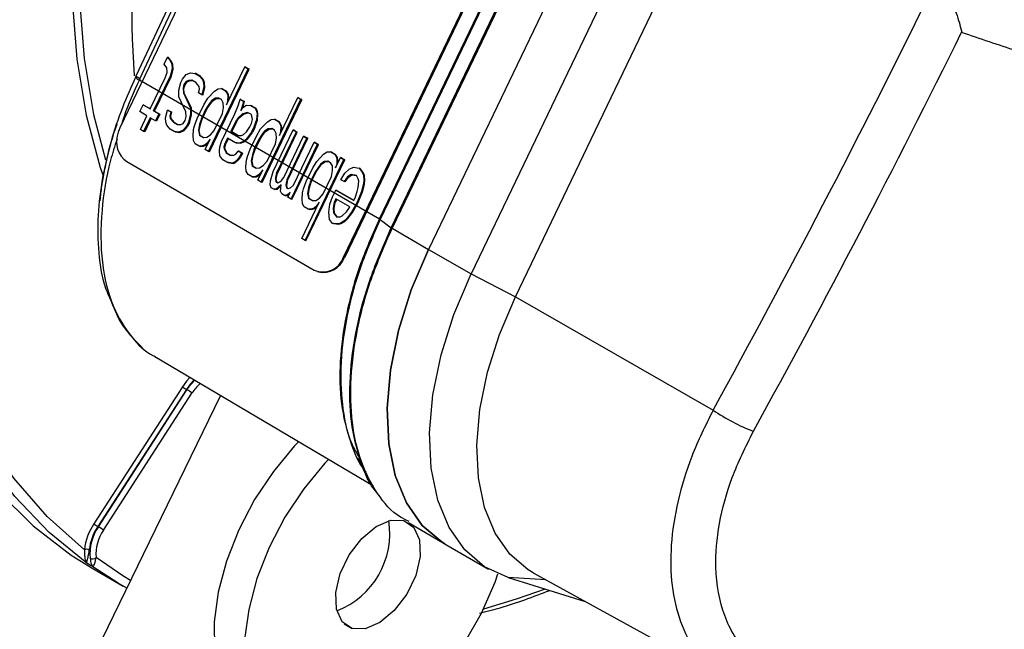
# Model space of a CAD drawing. Units: millimetres. Extents: x 5 to 414, y 3 to 291.
# Drawn here: x 284 to 286, y 73 to 74 of the extents above; entities that cross this region are included whole.
import ezdxf

# ---------------------------------------------------------------- set-up
doc = ezdxf.new("R2010")
doc.units = ezdxf.units.MM

msp = doc.modelspace()

# ---------------------------------------------------------------- linework, layer by layer
at = {"color": 7, "linetype": 'Continuous', "lineweight": 25}
for p, q in [((285.1065, 75.1773), (284.4866, 73.8866)), ((285.3663, 75.0268), (284.7464, 73.7362)), ((285.3674, 75.0265), (284.7476, 73.7358)), ((285.3575, 74.9635), (284.7893, 73.7803)), ((284.8021, 73.7706), (285.3704, 74.9538)), ((285.3714, 74.9531), (284.8031, 73.77)), ((285.4136, 74.9287), (284.8454, 73.7455)), ((285.4631, 74.9001), (284.8949, 73.717)), ((284.9466, 73.6905), (285.5148, 74.8736)), ((284.51, 73.9438), (284.7741, 74.5105)), ((284.7883, 73.781), (285.0724, 74.3725)), ((284.5797, 74.1051), (284.5054, 73.9469)), ((284.5382, 73.9608), (284.542, 73.9688)), ((284.5411, 73.9566), (284.5382, 73.9608)), ((284.542, 73.9688), (284.5457, 73.9641)), ((284.5432, 73.9684), (284.542, 73.9688)), ((284.5468, 73.9638), (284.5432, 73.9684)), ((284.5457, 73.9641), (284.547, 73.9608)), ((284.5468, 73.9638), (284.5457, 73.9641)), ((284.5482, 73.9604), (284.5468, 73.9638)), ((284.547, 73.9608), (284.5474, 73.9554)), ((284.5482, 73.9604), (284.547, 73.9608)), ((284.5485, 73.9551), (284.5482, 73.9604)), ((284.5393, 73.9448), (284.5415, 73.9512)), ((284.5415, 73.9512), (284.5411, 73.9566)), ((284.5474, 73.9554), (284.5451, 73.9465)), ((284.5462, 73.9462), (284.5485, 73.9551)), ((284.5485, 73.9551), (284.5474, 73.9554)), ((284.5593, 73.9434), (284.5637, 73.9486)), ((284.5637, 73.9486), (284.5687, 73.9508)), ((284.5687, 73.9508), (284.5743, 73.9501)), ((284.5743, 73.9501), (284.5789, 73.9474)), ((284.5754, 73.9498), (284.5743, 73.9501)), ((284.5754, 73.9498), (284.58, 73.9471)), ((284.5896, 73.8593), (284.6358, 73.9555)), ((284.5907, 73.859), (284.6369, 73.9551)), ((284.6108, 73.9136), (284.6319, 73.9577)), ((284.6319, 73.9577), (284.6358, 73.9555)), ((284.6331, 73.9573), (284.6319, 73.9577)), ((284.6331, 73.9573), (284.6369, 73.9551)), ((284.6369, 73.9551), (284.6358, 73.9555)), ((284.5053, 73.9473), (284.5047, 73.946)), ((284.51, 73.9438), (284.5094, 73.9425)), ((284.5094, 73.9425), (284.7883, 73.781)), ((284.522, 73.9087), (284.5393, 73.9448)), ((284.5259, 73.9065), (284.5451, 73.9465)), ((284.527, 73.9062), (284.5462, 73.9462)), ((284.5462, 73.9462), (284.5451, 73.9465)), ((284.5551, 73.9305), (284.5574, 73.9394)), ((284.5574, 73.9394), (284.5593, 73.9434)), ((284.5612, 73.9372), (284.5601, 73.9328)), ((284.5639, 73.9408), (284.5612, 73.9372)), ((284.5624, 73.9369), (284.5612, 73.9372)), ((284.5624, 73.9369), (284.565, 73.9404)), ((284.5664, 73.9419), (284.5639, 73.9408)), ((284.565, 73.9404), (284.5639, 73.9408)), ((284.565, 73.9404), (284.5675, 73.9415)), ((284.5705, 73.9421), (284.5664, 73.9419)), ((284.5675, 73.9415), (284.5664, 73.9419)), ((284.5675, 73.9415), (284.5711, 73.9417)), ((284.5751, 73.9394), (284.5705, 73.9421)), ((284.5787, 73.9348), (284.5751, 73.9394)), ((284.5789, 73.9474), (284.5826, 73.9428)), ((284.58, 73.9471), (284.5789, 73.9474)), ((284.5837, 73.9424), (284.58, 73.9471)), ((284.5826, 73.9428), (284.5839, 73.9394)), ((284.5837, 73.9424), (284.5826, 73.9428)), ((284.585, 73.9391), (284.5837, 73.9424)), ((284.5839, 73.9394), (284.5843, 73.9341)), ((284.585, 73.9391), (284.5839, 73.9394)), ((284.5854, 73.9337), (284.585, 73.9391)), ((284.5553, 73.9227), (284.5551, 73.9305)), ((284.5601, 73.9328), (284.5605, 73.9274)), ((284.5612, 73.9324), (284.5601, 73.9328)), ((284.5605, 73.9274), (284.5687, 73.9098)), ((284.5616, 73.9271), (284.5605, 73.9274)), ((284.5612, 73.9324), (284.5624, 73.9369)), ((284.5616, 73.9271), (284.5612, 73.9324)), ((284.5698, 73.9095), (284.5616, 73.9271)), ((284.5781, 73.9274), (284.5793, 73.9319)), ((284.582, 73.9252), (284.5781, 73.9274)), ((284.5793, 73.9319), (284.5787, 73.9348)), ((284.5843, 73.9341), (284.582, 73.9252)), ((284.5831, 73.9249), (284.5854, 73.9337)), ((284.5854, 73.9337), (284.5843, 73.9341)), ((284.5889, 73.9212), (284.5968, 73.9294)), ((284.5968, 73.9294), (284.601, 73.9321)), ((284.601, 73.9321), (284.605, 73.9323)), ((284.605, 73.9323), (284.6096, 73.9297)), ((284.6061, 73.932), (284.605, 73.9323)), ((284.6061, 73.932), (284.6108, 73.9293)), ((284.6096, 73.9297), (284.6117, 73.9259)), ((284.6108, 73.9293), (284.6096, 73.9297)), ((284.6129, 73.9255), (284.6108, 73.9293)), ((284.6117, 73.9259), (284.6123, 73.923)), ((284.6129, 73.9255), (284.6117, 73.9259)), ((284.6134, 73.9226), (284.6129, 73.9255)), ((284.5635, 73.9052), (284.5553, 73.9227)), ((284.5831, 73.9249), (284.582, 73.9252)), ((284.5843, 73.9136), (284.5889, 73.9212)), ((284.5908, 73.915), (284.5871, 73.9094)), ((284.5883, 73.9091), (284.5919, 73.9146)), ((284.5935, 73.9185), (284.5908, 73.915)), ((284.5919, 73.9146), (284.5908, 73.915)), ((284.5919, 73.9146), (284.5946, 73.9182)), ((284.5977, 73.9212), (284.5935, 73.9185)), ((284.5946, 73.9182), (284.5935, 73.9185)), ((284.5946, 73.9182), (284.5988, 73.9208)), ((284.6018, 73.9214), (284.5977, 73.9212)), ((284.5988, 73.9208), (284.5977, 73.9212)), ((284.5988, 73.9208), (284.6024, 73.921)), ((284.6048, 73.9196), (284.6018, 73.9214)), ((284.6069, 73.9159), (284.6048, 73.9196)), ((284.6073, 73.9105), (284.6069, 73.9159)), ((284.6119, 73.9181), (284.6108, 73.9136)), ((284.6123, 73.923), (284.6119, 73.9181)), ((284.6128, 73.9178), (284.6119, 73.9181)), ((284.6134, 73.9226), (284.6123, 73.923)), ((284.6131, 73.9185), (284.6134, 73.9226)), ((284.6244, 73.9134), (284.6265, 73.9199)), ((284.6265, 73.9199), (284.6304, 73.9176)), ((284.6277, 73.9195), (284.6265, 73.9199)), ((284.6277, 73.9195), (284.6315, 73.9173)), ((284.6304, 73.9176), (284.6292, 73.9132)), ((284.6303, 73.9128), (284.6315, 73.9173)), ((284.6315, 73.9173), (284.6304, 73.9176)), ((284.6511, 73.8238), (284.6972, 73.9199)), ((284.6522, 73.8234), (284.6983, 73.9195)), ((284.6722, 73.878), (284.6934, 73.9221)), ((284.6934, 73.9221), (284.6972, 73.9199)), ((284.6945, 73.9218), (284.6934, 73.9221)), ((284.6945, 73.9218), (284.6983, 73.9195)), ((284.6983, 73.9195), (284.6972, 73.9199)), ((284.5097, 73.9056), (284.5136, 73.9136)), ((284.5182, 73.9007), (284.5097, 73.9056)), ((284.5136, 73.9136), (284.522, 73.9087)), ((284.5147, 73.9133), (284.5136, 73.9136)), ((284.5147, 73.9133), (284.5221, 73.909)), ((284.5259, 73.9065), (284.532, 73.9029)), ((284.527, 73.9062), (284.5259, 73.9065)), ((284.527, 73.9062), (284.5331, 73.9026)), ((284.532, 73.9029), (284.5282, 73.8949)), ((284.5331, 73.9026), (284.5293, 73.8946)), ((284.5331, 73.9026), (284.532, 73.9029)), ((284.5397, 73.8985), (284.542, 73.9074)), ((284.542, 73.9074), (284.5458, 73.9052)), ((284.5431, 73.907), (284.542, 73.9074)), ((284.5431, 73.907), (284.547, 73.9048)), ((284.5458, 73.9052), (284.5447, 73.9007)), ((284.547, 73.9048), (284.5458, 73.9052)), ((284.5458, 73.9004), (284.547, 73.9048)), ((284.5639, 73.8998), (284.5635, 73.9052)), ((284.5687, 73.9098), (284.5689, 73.9021)), ((284.5698, 73.9095), (284.5687, 73.9098)), ((284.57, 73.9017), (284.5698, 73.9095)), ((284.5766, 73.8976), (284.5843, 73.9136)), ((284.5814, 73.8974), (284.5871, 73.9094)), ((284.5825, 73.897), (284.5883, 73.9091)), ((284.5883, 73.9091), (284.5871, 73.9094)), ((284.5964, 73.8836), (284.606, 73.9036)), ((284.605, 73.8709), (284.6204, 73.903)), ((284.606, 73.9036), (284.6073, 73.9105)), ((284.6204, 73.903), (284.6244, 73.9134)), ((284.6292, 73.903), (284.624, 73.8983)), ((284.6251, 73.8979), (284.6303, 73.9026)), ((284.6292, 73.9132), (284.6271, 73.9067)), ((284.6271, 73.9067), (284.6298, 73.9103)), ((284.6303, 73.9128), (284.6292, 73.9132)), ((284.635, 73.9047), (284.6292, 73.903)), ((284.6303, 73.9026), (284.6292, 73.903)), ((284.6293, 73.9096), (284.6303, 73.9128)), ((284.6298, 73.9103), (284.634, 73.913)), ((284.6303, 73.9026), (284.6358, 73.9043)), ((284.634, 73.913), (284.6388, 73.9127)), ((284.6396, 73.9021), (284.635, 73.9047)), ((284.6388, 73.9127), (284.6434, 73.9101)), ((284.6399, 73.9124), (284.6388, 73.9127)), ((284.6399, 73.9124), (284.6446, 73.9097)), ((284.6434, 73.9101), (284.6455, 73.9063)), ((284.6446, 73.9097), (284.6434, 73.9101)), ((284.6467, 73.906), (284.6446, 73.9097)), ((284.6455, 73.9063), (284.6461, 73.9034)), ((284.6467, 73.906), (284.6455, 73.9063)), ((284.6461, 73.9034), (284.6455, 73.8961)), ((284.6472, 73.9031), (284.6461, 73.9034)), ((284.6472, 73.9031), (284.6467, 73.906)), ((284.6467, 73.8957), (284.6472, 73.9031)), ((284.5105, 73.8847), (284.5182, 73.9007)), ((284.522, 73.8985), (284.5143, 73.8825)), ((284.523, 73.8979), (284.5155, 73.8821)), ((284.5282, 73.8949), (284.522, 73.8985)), ((284.5293, 73.8946), (284.5282, 73.8949)), ((284.5401, 73.8932), (284.5397, 73.8985)), ((284.5414, 73.8898), (284.5401, 73.8932)), ((284.5447, 73.9007), (284.5453, 73.8978)), ((284.5458, 73.9004), (284.5447, 73.9007)), ((284.5453, 73.8978), (284.5489, 73.8932)), ((284.5464, 73.8975), (284.5453, 73.8978)), ((284.5464, 73.8975), (284.5458, 73.9004)), ((284.55, 73.8928), (284.5464, 73.8975)), ((284.5489, 73.8932), (284.5535, 73.8905)), ((284.55, 73.8928), (284.5489, 73.8932)), ((284.55, 73.8928), (284.554, 73.8905)), ((284.5576, 73.8907), (284.5601, 73.8918)), ((284.5601, 73.8918), (284.5627, 73.8954)), ((284.5627, 73.8954), (284.5639, 73.8998)), ((284.5666, 73.8932), (284.5647, 73.8892)), ((284.5677, 73.8928), (284.5658, 73.8888)), ((284.5689, 73.9021), (284.5666, 73.8932)), ((284.5677, 73.8928), (284.5666, 73.8932)), ((284.5677, 73.8928), (284.57, 73.9017)), ((284.57, 73.9017), (284.5689, 73.9021)), ((284.5735, 73.8892), (284.5766, 73.8976)), ((284.5814, 73.8974), (284.5793, 73.8909)), ((284.5804, 73.8906), (284.5825, 73.897)), ((284.5825, 73.897), (284.5814, 73.8974)), ((284.6213, 73.8947), (284.6156, 73.8827)), ((284.6225, 73.8944), (284.6167, 73.8824)), ((284.624, 73.8983), (284.6213, 73.8947)), ((284.6225, 73.8944), (284.6213, 73.8947)), ((284.6225, 73.8944), (284.6251, 73.8979)), ((284.6251, 73.8979), (284.624, 73.8983)), ((284.6377, 73.8878), (284.6396, 73.8918)), ((284.6407, 73.8963), (284.6396, 73.9021)), ((284.6396, 73.8918), (284.6407, 73.8963)), ((284.6455, 73.8961), (284.6425, 73.8876)), ((284.6436, 73.8873), (284.6467, 73.8957)), ((284.6467, 73.8957), (284.6455, 73.8961)), ((284.6503, 73.8856), (284.6582, 73.8938)), ((284.6582, 73.8938), (284.6624, 73.8965)), ((284.6624, 73.8965), (284.6665, 73.8967)), ((284.6665, 73.8967), (284.6711, 73.8941)), ((284.6676, 73.8964), (284.6665, 73.8967)), ((284.6676, 73.8964), (284.6722, 73.8937)), ((284.6711, 73.8941), (284.6732, 73.8903)), ((284.6722, 73.8937), (284.6711, 73.8941)), ((284.6743, 73.8899), (284.6722, 73.8937)), ((284.5143, 73.8825), (284.5105, 73.8847)), ((284.5155, 73.8821), (284.5143, 73.8825)), ((284.5451, 73.8851), (284.5414, 73.8898)), ((284.5497, 73.8825), (284.5451, 73.8851)), ((284.5552, 73.8818), (284.5497, 73.8825)), ((284.5508, 73.8821), (284.5497, 73.8825)), ((284.5508, 73.8821), (284.5564, 73.8815)), ((284.5535, 73.8905), (284.5576, 73.8907)), ((284.5602, 73.884), (284.5552, 73.8818)), ((284.5564, 73.8815), (284.5552, 73.8818)), ((284.5564, 73.8815), (284.5614, 73.8837)), ((284.5647, 73.8892), (284.5602, 73.884)), ((284.5614, 73.8837), (284.5602, 73.884)), ((284.5614, 73.8837), (284.5658, 73.8888)), ((284.5658, 73.8888), (284.5647, 73.8892)), ((284.5718, 73.8774), (284.5723, 73.8847)), ((284.5723, 73.8847), (284.5735, 73.8892)), ((284.5793, 73.8909), (284.5779, 73.884)), ((284.5779, 73.884), (284.5791, 73.8783)), ((284.579, 73.8837), (284.5779, 73.884)), ((284.579, 73.8837), (284.5804, 73.8906)), ((284.5802, 73.8779), (284.579, 73.8837)), ((284.5804, 73.8906), (284.5793, 73.8909)), ((284.5919, 73.8785), (284.5964, 73.8836)), ((284.6156, 73.8827), (284.624, 73.8778)), ((284.6167, 73.8824), (284.6156, 73.8827)), ((284.6167, 73.8824), (284.6245, 73.8778)), ((284.6305, 73.8792), (284.634, 73.8823)), ((284.634, 73.8823), (284.6377, 73.8878)), ((284.6396, 73.8816), (284.6342, 73.8745)), ((284.6353, 73.8741), (284.6407, 73.8813)), ((284.6425, 73.8876), (284.6396, 73.8816)), ((284.6407, 73.8813), (284.6396, 73.8816)), ((284.6436, 73.8873), (284.6407, 73.8813)), ((284.6436, 73.8873), (284.6425, 73.8876)), ((284.6457, 73.878), (284.6503, 73.8856)), ((284.6549, 73.8829), (284.6522, 73.8794)), ((284.6534, 73.879), (284.6561, 73.8826)), ((284.6592, 73.8856), (284.6549, 73.8829)), ((284.6561, 73.8826), (284.6549, 73.8829)), ((284.6561, 73.8826), (284.6603, 73.8853)), ((284.6632, 73.8858), (284.6592, 73.8856)), ((284.6603, 73.8853), (284.6592, 73.8856)), ((284.6603, 73.8853), (284.6638, 73.8855)), ((284.6663, 73.8841), (284.6632, 73.8858)), ((284.6649, 73.8362), (284.688, 73.8843)), ((284.6684, 73.8803), (284.6663, 73.8841)), ((284.6688, 73.8749), (284.6684, 73.8803)), ((284.6687, 73.834), (284.6918, 73.8821)), ((284.6699, 73.8337), (284.6929, 73.8817)), ((284.6734, 73.8825), (284.6722, 73.878)), ((284.6732, 73.8903), (284.6738, 73.8874)), ((284.6743, 73.8899), (284.6732, 73.8903)), ((284.6738, 73.8874), (284.6734, 73.8825)), ((284.6742, 73.8822), (284.6734, 73.8825)), ((284.6749, 73.887), (284.6738, 73.8874)), ((284.6749, 73.887), (284.6743, 73.8899)), ((284.6746, 73.8829), (284.6749, 73.887)), ((284.688, 73.8843), (284.6918, 73.8821)), ((284.6891, 73.8839), (284.688, 73.8843)), ((284.6891, 73.8839), (284.6929, 73.8817)), ((284.6929, 73.8817), (284.6918, 73.8821)), ((284.5721, 73.872), (284.5718, 73.8774)), ((284.5743, 73.8682), (284.5721, 73.872)), ((284.5791, 73.8783), (284.5837, 73.8756)), ((284.5802, 73.8779), (284.5791, 73.8783)), ((284.5802, 73.8779), (284.5841, 73.8756)), ((284.5837, 73.8756), (284.5877, 73.8758)), ((284.5889, 73.87), (284.5854, 73.8669)), ((284.5858, 73.8616), (284.5915, 73.8736)), ((284.5865, 73.8666), (284.5894, 73.8692)), ((284.5877, 73.8758), (284.5919, 73.8785)), ((284.5915, 73.8736), (284.5889, 73.87)), ((284.5897, 73.8698), (284.5889, 73.87)), ((284.6029, 73.8645), (284.605, 73.8709)), ((284.6088, 73.8687), (284.6077, 73.8642)), ((284.6117, 73.8747), (284.6088, 73.8687)), ((284.61, 73.8683), (284.6088, 73.8687)), ((284.6088, 73.8639), (284.61, 73.8683)), ((284.6127, 73.8741), (284.61, 73.8683)), ((284.6202, 73.8698), (284.6117, 73.8747)), ((284.6257, 73.8691), (284.6202, 73.8698)), ((284.6213, 73.8695), (284.6202, 73.8698)), ((284.6213, 73.8695), (284.6269, 73.8688)), ((284.624, 73.8778), (284.628, 73.878)), ((284.6307, 73.8714), (284.6257, 73.8691)), ((284.6269, 73.8688), (284.6257, 73.8691)), ((284.6269, 73.8688), (284.6319, 73.871)), ((284.628, 73.878), (284.6305, 73.8792)), ((284.6342, 73.8745), (284.6307, 73.8714)), ((284.6319, 73.871), (284.6307, 73.8714)), ((284.6319, 73.871), (284.6353, 73.8741)), ((284.6353, 73.8741), (284.6342, 73.8745)), ((284.638, 73.862), (284.6457, 73.878)), ((284.6428, 73.8618), (284.6486, 73.8738)), ((284.6439, 73.8615), (284.6497, 73.8735)), ((284.6522, 73.8794), (284.6486, 73.8738)), ((284.6497, 73.8735), (284.6486, 73.8738)), ((284.6497, 73.8735), (284.6534, 73.879)), ((284.6534, 73.879), (284.6522, 73.8794)), ((284.6674, 73.868), (284.6688, 73.8749)), ((284.6772, 73.8291), (284.7003, 73.8772)), ((284.681, 73.8269), (284.7041, 73.8749)), ((284.6821, 73.8265), (284.7052, 73.8746)), ((284.6885, 73.82), (284.7126, 73.87)), ((284.7003, 73.8772), (284.7041, 73.8749)), ((284.7014, 73.8768), (284.7003, 73.8772)), ((284.7014, 73.8768), (284.7052, 73.8746)), ((284.7052, 73.8746), (284.7041, 73.8749)), ((284.7126, 73.87), (284.7164, 73.8678)), ((284.7137, 73.8697), (284.7126, 73.87)), ((284.7137, 73.8697), (284.7175, 73.8675)), ((284.5789, 73.8656), (284.5743, 73.8682)), ((284.5829, 73.8658), (284.5789, 73.8656)), ((284.58, 73.8652), (284.5789, 73.8656)), ((284.58, 73.8652), (284.584, 73.8655)), ((284.5854, 73.8669), (284.5829, 73.8658)), ((284.584, 73.8655), (284.5829, 73.8658)), ((284.584, 73.8655), (284.5865, 73.8666)), ((284.5865, 73.8666), (284.5854, 73.8669)), ((284.5896, 73.8593), (284.5858, 73.8616)), ((284.5907, 73.859), (284.5896, 73.8593)), ((284.6025, 73.8596), (284.6029, 73.8645)), ((284.6029, 73.8542), (284.6025, 73.8596)), ((284.6077, 73.8642), (284.6082, 73.8614)), ((284.6088, 73.8639), (284.6077, 73.8642)), ((284.6082, 73.8614), (284.6104, 73.8576)), ((284.6094, 73.861), (284.6082, 73.8614)), ((284.6094, 73.861), (284.6088, 73.8639)), ((284.6115, 73.8572), (284.6094, 73.861)), ((284.6104, 73.8576), (284.615, 73.8549)), ((284.6115, 73.8572), (284.6104, 73.8576)), ((284.6115, 73.8572), (284.6154, 73.8549)), ((284.6215, 73.8562), (284.6242, 73.8598)), ((284.6242, 73.8598), (284.628, 73.8576)), ((284.6253, 73.8595), (284.6242, 73.8598)), ((284.6253, 73.8595), (284.6292, 73.8572)), ((284.628, 73.8576), (284.6261, 73.8536)), ((284.6292, 73.8572), (284.6272, 73.8532)), ((284.6292, 73.8572), (284.628, 73.8576)), ((284.6349, 73.8536), (284.638, 73.862)), ((284.6428, 73.8618), (284.6407, 73.8554)), ((284.6418, 73.855), (284.6439, 73.8615)), ((284.6439, 73.8615), (284.6428, 73.8618)), ((284.6578, 73.848), (284.6674, 73.868)), ((284.6856, 73.8037), (284.7164, 73.8678)), ((284.6867, 73.8034), (284.7175, 73.8675)), ((284.7175, 73.8675), (284.7164, 73.8678)), ((284.7235, 73.856), (284.7277, 73.8587)), ((284.7277, 73.8587), (284.7318, 73.8589)), ((284.7318, 73.8589), (284.7364, 73.8563)), ((284.7329, 73.8586), (284.7318, 73.8589)), ((284.7329, 73.8586), (284.7375, 73.8559)), ((284.4948, 73.8476), (284.7125, 73.7215)), ((284.6065, 73.8496), (284.6029, 73.8542)), ((284.6111, 73.8469), (284.6065, 73.8496)), ((284.6175, 73.8458), (284.6111, 73.8469)), ((284.6122, 73.8465), (284.6111, 73.8469)), ((284.6122, 73.8465), (284.6186, 73.8454)), ((284.615, 73.8549), (284.619, 73.8551)), ((284.62, 73.8469), (284.6175, 73.8458)), ((284.6186, 73.8454), (284.6175, 73.8458)), ((284.6186, 73.8454), (284.6211, 73.8465)), ((284.619, 73.8551), (284.6215, 73.8562)), ((284.6234, 73.85), (284.62, 73.8469)), ((284.6211, 73.8465), (284.62, 73.8469)), ((284.6211, 73.8465), (284.6245, 73.8497)), ((284.6261, 73.8536), (284.6234, 73.85)), ((284.6245, 73.8497), (284.6234, 73.85)), ((284.6245, 73.8497), (284.6272, 73.8532)), ((284.6272, 73.8532), (284.6261, 73.8536)), ((284.6332, 73.8418), (284.6338, 73.8491)), ((284.6338, 73.8491), (284.6349, 73.8536)), ((284.6407, 73.8554), (284.6394, 73.8485)), ((284.6394, 73.8485), (284.6405, 73.8427)), ((284.6405, 73.8481), (284.6394, 73.8485)), ((284.6405, 73.8481), (284.6418, 73.855)), ((284.6416, 73.8423), (284.6405, 73.8481)), ((284.6418, 73.855), (284.6407, 73.8554)), ((284.6534, 73.8429), (284.6578, 73.848)), ((284.7019, 73.7559), (284.7471, 73.85)), ((284.703, 73.7556), (284.7482, 73.8497)), ((284.711, 73.8402), (284.7156, 73.8478)), ((284.7156, 73.8478), (284.7235, 73.856)), ((284.7244, 73.8478), (284.7202, 73.8451)), ((284.7213, 73.8448), (284.7256, 73.8475)), ((284.7285, 73.848), (284.7244, 73.8478)), ((284.7256, 73.8475), (284.7244, 73.8478)), ((284.7256, 73.8475), (284.7291, 73.8476)), ((284.7316, 73.8462), (284.7285, 73.848)), ((284.7337, 73.8425), (284.7316, 73.8462)), ((284.7364, 73.8563), (284.7385, 73.8525)), ((284.7375, 73.8559), (284.7364, 73.8563)), ((284.7396, 73.8521), (284.7375, 73.8559)), ((284.7375, 73.8402), (284.7433, 73.8523)), ((284.7385, 73.8525), (284.739, 73.8496)), ((284.7396, 73.8521), (284.7385, 73.8525)), ((284.739, 73.8496), (284.7387, 73.8447)), ((284.7402, 73.8492), (284.739, 73.8496)), ((284.7402, 73.8492), (284.7396, 73.8521)), ((284.7398, 73.8451), (284.7402, 73.8492)), ((284.7433, 73.8523), (284.7471, 73.85)), ((284.7444, 73.8519), (284.7433, 73.8523)), ((284.7444, 73.8519), (284.7482, 73.8497)), ((284.7482, 73.8497), (284.7471, 73.85)), ((284.6336, 73.8364), (284.6332, 73.8418)), ((284.6357, 73.8327), (284.6336, 73.8364)), ((284.6405, 73.8427), (284.6451, 73.84)), ((284.6416, 73.8423), (284.6405, 73.8427)), ((284.6416, 73.8423), (284.6456, 73.84)), ((284.6451, 73.84), (284.6491, 73.8402)), ((284.6503, 73.8344), (284.6468, 73.8313)), ((284.6472, 73.826), (284.653, 73.838)), ((284.6491, 73.8402), (284.6534, 73.8429)), ((284.653, 73.838), (284.6503, 73.8344)), ((284.6512, 73.8342), (284.6503, 73.8344)), ((284.6616, 73.8253), (284.6649, 73.8362)), ((284.6687, 73.834), (284.6676, 73.8295)), ((284.6699, 73.8337), (284.6687, 73.834)), ((284.7033, 73.8242), (284.711, 73.8402)), ((284.7081, 73.824), (284.7139, 73.836)), ((284.7092, 73.8236), (284.715, 73.8357)), ((284.7202, 73.8451), (284.7139, 73.836)), ((284.715, 73.8357), (284.7139, 73.836)), ((284.715, 73.8357), (284.7213, 73.8448)), ((284.7213, 73.8448), (284.7202, 73.8451)), ((284.7327, 73.8302), (284.734, 73.8371)), ((284.734, 73.8371), (284.7337, 73.8425)), ((284.7387, 73.8447), (284.7375, 73.8402)), ((284.7395, 73.8444), (284.7387, 73.8447)), ((284.7436, 73.8264), (284.7483, 73.834)), ((284.7483, 73.834), (284.7534, 73.8387)), ((284.7534, 73.8387), (284.7584, 73.8409)), ((284.7584, 73.8409), (284.7648, 73.8398)), ((284.7648, 73.8398), (284.7684, 73.8351)), ((284.7659, 73.8395), (284.7648, 73.8398)), ((284.7695, 73.8348), (284.7659, 73.8395)), ((284.7684, 73.8351), (284.7698, 73.8318)), ((284.7695, 73.8348), (284.7684, 73.8351)), ((284.7709, 73.8314), (284.7695, 73.8348)), ((284.6403, 73.83), (284.6357, 73.8327)), ((284.6443, 73.8302), (284.6403, 73.83)), ((284.6414, 73.8296), (284.6403, 73.83)), ((284.6414, 73.8296), (284.6455, 73.8299)), ((284.6468, 73.8313), (284.6443, 73.8302)), ((284.6455, 73.8299), (284.6443, 73.8302)), ((284.6455, 73.8299), (284.648, 73.831)), ((284.648, 73.831), (284.6468, 73.8313)), ((284.6511, 73.8238), (284.6472, 73.826)), ((284.648, 73.831), (284.6509, 73.8336)), ((284.6522, 73.8234), (284.6511, 73.8238)), ((284.6612, 73.8204), (284.6616, 73.8253)), ((284.6676, 73.8295), (284.6674, 73.8271)), ((284.6674, 73.8271), (284.668, 73.8242)), ((284.6685, 73.8268), (284.6674, 73.8271)), ((284.6687, 73.8292), (284.6676, 73.8295)), ((284.668, 73.8242), (284.6703, 73.8229)), ((284.6691, 73.8239), (284.668, 73.8242)), ((284.6685, 73.8268), (284.6687, 73.8292)), ((284.6691, 73.8239), (284.6685, 73.8268)), ((284.6687, 73.8292), (284.6699, 73.8337)), ((284.6691, 73.8239), (284.6706, 73.823)), ((284.6703, 73.8229), (284.6728, 73.824)), ((284.6728, 73.824), (284.6745, 73.8255)), ((284.6745, 73.8255), (284.6772, 73.8291)), ((284.681, 73.8269), (284.6799, 73.8224)), ((284.6821, 73.8265), (284.681, 73.8269)), ((284.681, 73.8221), (284.6821, 73.8265)), ((284.7002, 73.8158), (284.7033, 73.8242)), ((284.7081, 73.824), (284.706, 73.8175)), ((284.7071, 73.8172), (284.7092, 73.8236)), ((284.7092, 73.8236), (284.7081, 73.824)), ((284.7231, 73.8102), (284.7327, 73.8302)), ((284.7475, 73.8242), (284.7436, 73.8264)), ((284.7511, 73.8298), (284.7475, 73.8242)), ((284.7486, 73.8239), (284.7475, 73.8242)), ((284.7486, 73.8239), (284.7523, 73.8294)), ((284.7554, 73.8325), (284.7511, 73.8298)), ((284.7523, 73.8294), (284.7511, 73.8298)), ((284.7523, 73.8294), (284.7565, 73.8321)), ((284.7617, 73.8313), (284.7554, 73.8325)), ((284.7565, 73.8321), (284.7554, 73.8325)), ((284.7565, 73.8321), (284.7618, 73.8312)), ((284.7638, 73.8276), (284.7617, 73.8313)), ((284.7644, 73.8247), (284.7638, 73.8276)), ((284.7638, 73.8173), (284.7644, 73.8247)), ((284.7698, 73.8318), (284.7702, 73.8264)), ((284.7709, 73.8314), (284.7698, 73.8318)), ((284.7702, 73.8264), (284.7698, 73.8216)), ((284.7713, 73.8261), (284.7702, 73.8264)), ((284.7713, 73.8261), (284.7709, 73.8314)), ((284.7709, 73.8212), (284.7713, 73.8261)), ((284.6626, 73.8171), (284.6612, 73.8204)), ((284.6657, 73.8153), (284.6626, 73.8171)), ((284.6689, 73.816), (284.6657, 73.8153)), ((284.6668, 73.815), (284.6657, 73.8153)), ((284.6668, 73.815), (284.67, 73.8156)), ((284.6741, 73.8207), (284.6689, 73.816)), ((284.67, 73.8156), (284.6689, 73.816)), ((284.67, 73.8156), (284.674, 73.8192)), ((284.6735, 73.8133), (284.6741, 73.8207)), ((284.6749, 73.81), (284.6735, 73.8133)), ((284.6799, 73.8224), (284.6797, 73.82)), ((284.6797, 73.82), (284.6803, 73.8171)), ((284.6808, 73.8196), (284.6797, 73.82)), ((284.681, 73.8221), (284.6799, 73.8224)), ((284.6803, 73.8171), (284.6818, 73.8162)), ((284.6814, 73.8167), (284.6803, 73.8171)), ((284.6808, 73.8196), (284.681, 73.8221)), ((284.6814, 73.8167), (284.6808, 73.8196)), ((284.6847, 73.812), (284.6812, 73.8089)), ((284.6814, 73.8167), (284.6822, 73.8163)), ((284.6818, 73.8162), (284.6851, 73.8169)), ((284.6818, 73.806), (284.6847, 73.812)), ((284.6851, 73.8169), (284.6885, 73.82)), ((284.6985, 73.804), (284.6991, 73.8113)), ((284.6991, 73.8113), (284.7002, 73.8158)), ((284.706, 73.8175), (284.7046, 73.8106)), ((284.7058, 73.8103), (284.7071, 73.8172)), ((284.7071, 73.8172), (284.706, 73.8175)), ((284.734, 73.8064), (284.7379, 73.8144)), ((284.7379, 73.8144), (284.7586, 73.8024)), ((284.739, 73.8141), (284.7379, 73.8144)), ((284.739, 73.8141), (284.7587, 73.8027)), ((284.7605, 73.8064), (284.7627, 73.8129)), ((284.7675, 73.8127), (284.7625, 73.8002)), ((284.7627, 73.8129), (284.7638, 73.8173)), ((284.7636, 73.7999), (284.7686, 73.8123)), ((284.7698, 73.8216), (284.7675, 73.8127)), ((284.7686, 73.8123), (284.7675, 73.8127)), ((284.7686, 73.8123), (284.7709, 73.8212)), ((284.7709, 73.8212), (284.7698, 73.8216)), ((284.6779, 73.8082), (284.6749, 73.81)), ((284.6812, 73.8089), (284.6779, 73.8082)), ((284.6791, 73.8078), (284.6779, 73.8082)), ((284.6791, 73.8078), (284.6823, 73.8085)), ((284.6823, 73.8085), (284.6812, 73.8089)), ((284.6856, 73.8037), (284.6818, 73.806)), ((284.6823, 73.8085), (284.6835, 73.8096)), ((284.6867, 73.8034), (284.6856, 73.8037)), ((284.6981, 73.7581), (284.7183, 73.8002)), ((284.6989, 73.7986), (284.6985, 73.804)), ((284.7046, 73.8106), (284.7058, 73.8049)), ((284.7058, 73.8103), (284.7046, 73.8106)), ((284.7069, 73.8045), (284.7058, 73.8103)), ((284.7058, 73.8049), (284.7104, 73.8022)), ((284.7069, 73.8045), (284.7058, 73.8049)), ((284.7069, 73.8045), (284.7109, 73.8022)), ((284.7104, 73.8022), (284.7144, 73.8024)), ((284.7144, 73.8024), (284.7187, 73.8051)), ((284.7183, 73.8002), (284.7156, 73.7966)), ((284.7187, 73.8051), (284.7231, 73.8102)), ((284.7309, 73.798), (284.734, 73.8064)), ((284.7359, 73.8002), (284.7346, 73.7933)), ((284.7357, 73.7929), (284.7371, 73.7998)), ((284.7379, 73.8042), (284.7359, 73.8002)), ((284.7371, 73.7998), (284.7359, 73.8002)), ((284.7389, 73.8036), (284.7371, 73.7998)), ((284.754, 73.7949), (284.7379, 73.8042)), ((284.7625, 73.8002), (284.7559, 73.7886)), ((284.757, 73.7883), (284.7636, 73.7999)), ((284.7586, 73.8024), (284.7605, 73.8064)), ((284.7636, 73.7999), (284.7625, 73.8002)), ((284.701, 73.7948), (284.6989, 73.7986)), ((284.7056, 73.7922), (284.701, 73.7948)), ((284.7096, 73.7924), (284.7056, 73.7922)), ((284.7067, 73.7918), (284.7056, 73.7922)), ((284.7067, 73.7918), (284.7107, 73.7921)), ((284.7121, 73.7935), (284.7096, 73.7924)), ((284.7107, 73.7921), (284.7096, 73.7924)), ((284.7107, 73.7921), (284.7132, 73.7932)), ((284.7156, 73.7966), (284.7121, 73.7935)), ((284.7132, 73.7932), (284.7121, 73.7935)), ((284.7132, 73.7932), (284.7162, 73.7958)), ((284.7164, 73.7964), (284.7156, 73.7966)), ((284.7294, 73.7886), (284.7309, 73.798)), ((284.7304, 73.7804), (284.7294, 73.7886)), ((284.7346, 73.7933), (284.735, 73.788)), ((284.7357, 73.7929), (284.7346, 73.7933)), ((284.7361, 73.7876), (284.7357, 73.7929)), ((284.7452, 73.7846), (284.7503, 73.7893)), ((284.7503, 73.7893), (284.753, 73.7929)), ((284.7559, 73.7886), (284.7505, 73.7815)), ((284.7517, 73.7812), (284.757, 73.7883)), ((284.753, 73.7929), (284.754, 73.7949)), ((284.757, 73.7883), (284.7559, 73.7886)), ((284.734, 73.7757), (284.7304, 73.7804)), ((284.735, 73.788), (284.7386, 73.7833)), ((284.7361, 73.7876), (284.735, 73.788)), ((284.7394, 73.7833), (284.7361, 73.7876)), ((284.7386, 73.7833), (284.7427, 73.7835)), ((284.7427, 73.7835), (284.7452, 73.7846)), ((284.7471, 73.7784), (284.7428, 73.7757)), ((284.744, 73.7754), (284.7482, 73.778)), ((284.7505, 73.7815), (284.7471, 73.7784)), ((284.7482, 73.778), (284.7471, 73.7784)), ((284.7482, 73.778), (284.7517, 73.7812)), ((284.7517, 73.7812), (284.7505, 73.7815)), ((284.7893, 73.7803), (284.8021, 73.7706)), ((284.7396, 73.7751), (284.734, 73.7757)), ((284.7351, 73.7754), (284.734, 73.7757)), ((284.7351, 73.7754), (284.7407, 73.7747)), ((284.7428, 73.7757), (284.7396, 73.7751)), ((284.7407, 73.7747), (284.7396, 73.7751)), ((284.7407, 73.7747), (284.744, 73.7754)), ((284.744, 73.7754), (284.7428, 73.7757)), ((284.8031, 73.77), (284.8454, 73.7455)), ((284.7019, 73.7559), (284.6981, 73.7581)), ((284.703, 73.7556), (284.7019, 73.7559)), ((284.8454, 73.7455), (284.8949, 73.717)), ((284.7464, 73.7362), (284.7476, 73.7358)), ((284.7164, 73.7197), (284.7176, 73.7194)), ((284.8949, 73.717), (284.9466, 73.6905)), ((284.9466, 73.6905), (285.1763, 73.5587)), ((284.5273, 73.6208), (284.7814, 73.4705)), ((284.5594, 73.5858), (284.4564, 73.4266)), ((284.564, 73.5827), (284.461, 73.4235)), ((284.4618, 73.4231), (284.5647, 73.5823)), ((284.5647, 73.5823), (284.564, 73.5827)), ((284.6038, 73.5755), (284.3954, 73.1483)), ((284.4676, 73.4192), (284.5705, 73.5784)), ((284.763, 73.5037), (284.7747, 73.4806)), ((284.461, 73.4235), (284.4618, 73.4231)), ((284.8222, 73.4282), (284.8638, 73.4036)), ((284.8655, 73.4026), (284.915, 73.374)), ((284.4553, 73.3766), (284.4482, 73.3807)), ((284.4551, 73.3745), (284.4904, 73.354)), ((284.9672, 73.3695), (285.1966, 73.2435)), ((284.9379, 73.364), (285.0277, 73.3363))]:
    msp.add_line(p, q, dxfattribs=at)
at = {"color": 8, "linetype": 'Continuous', "lineweight": 25}
for p, q in [((284.9817, 73.3615), (284.9379, 73.364)), ((284.7475, 73.3101), (284.7566, 73.3048))]:
    msp.add_line(p, q, dxfattribs=at)
at = {"color": 7, "linetype": 'Continuous', "lineweight": 25, "flags": 128}
for points in [[(284.4887, 74.4289), (284.4868, 74.4225), (284.4648, 74.3418), (284.4482, 74.2621), (284.4369, 74.1842), (284.4313, 74.1085), (284.4311, 74.0358), (284.4366, 73.9666), (284.4475, 73.9014), (284.4639, 73.8408), (284.4668, 73.8323)], [(284.4962, 74.4246), (284.4949, 74.4204), (284.4731, 74.3402), (284.4565, 74.261), (284.4454, 74.1835), (284.4397, 74.1083), (284.4396, 74.0361), (284.445, 73.9672), (284.4559, 73.9024), (284.4698, 73.8496)], [(284.1861, 73.9404), (284.1887, 73.8873), (284.1966, 73.8138), (284.2095, 73.744), (284.2273, 73.6783), (284.2499, 73.6172), (284.2772, 73.5609), (284.3091, 73.5098), (284.3453, 73.4642), (284.3857, 73.4242), (284.43, 73.3901), (284.4551, 73.3745)], [(284.51, 73.9438), (284.5087, 73.9445), (284.5075, 73.9452), (284.5066, 73.9459), (284.5059, 73.9464), (284.5055, 73.9468), (284.5053, 73.9472), (284.5054, 73.9473), (284.5057, 73.9474)], [(284.4482, 73.3807), (284.4043, 73.4165), (284.3645, 73.4583), (284.3289, 73.5058), (284.2979, 73.5588), (284.2716, 73.617), (284.25, 73.6801), (284.2335, 73.7476), (284.2219, 73.8193), (284.2155, 73.8947), (284.2145, 73.9196)], [(284.8454, 73.7455), (284.8254, 73.6986), (284.8105, 73.6513), (284.8011, 73.605), (284.7972, 73.5608), (284.7992, 73.5196), (284.8068, 73.4827), (284.8199, 73.4508), (284.8382, 73.4247), (284.8612, 73.4052), (284.8655, 73.4026)], [(284.8645, 73.4032), (284.8612, 73.4052), (284.8382, 73.4247), (284.8199, 73.4508), (284.8068, 73.4827), (284.7992, 73.5196), (284.7972, 73.5608), (284.8011, 73.605), (284.8105, 73.6513), (284.8254, 73.6986), (284.8454, 73.7455)], [(284.9379, 73.364), (284.9107, 73.3766), (284.8877, 73.3962), (284.8694, 73.4222), (284.8563, 73.4541), (284.8487, 73.4911), (284.8467, 73.5322), (284.8506, 73.5764), (284.86, 73.6228), (284.8749, 73.67), (284.8949, 73.717)], [(284.9672, 73.3695), (284.9613, 73.373), (284.9399, 73.3912), (284.9228, 73.4155), (284.9105, 73.4453), (284.9034, 73.4798), (284.9016, 73.5181), (284.9052, 73.5594), (284.9141, 73.6026), (284.9279, 73.6466), (284.9466, 73.6905)], [(284.573, 73.5938), (284.5685, 73.5888), (284.564, 73.5827)], [(284.6943, 73.522), (284.6898, 73.5173), (284.6651, 73.4875), (284.6432, 73.4546), (284.6249, 73.4194), (284.6107, 73.3832), (284.6011, 73.3472), (284.5963, 73.3125), (284.5967, 73.2802), (284.6021, 73.2515), (284.6123, 73.2272), (284.6271, 73.2082), (284.6414, 73.1974)], [(284.7293, 73.5013), (284.7251, 73.4969), (284.7005, 73.4671), (284.6786, 73.4341), (284.6602, 73.399), (284.646, 73.3628), (284.6364, 73.3268), (284.6317, 73.2921), (284.632, 73.2598), (284.6374, 73.2311), (284.6477, 73.2068), (284.6625, 73.1878), (284.6813, 73.1746), (284.7036, 73.1677), (284.7286, 73.1673), (284.7555, 73.1735), (284.7834, 73.186), (284.8115, 73.2044), (284.8387, 73.2281), (284.8642, 73.2564), (284.8872, 73.2883), (284.9069, 73.3228), (284.9228, 73.3588), (284.9262, 73.3684)], [(284.7566, 73.3048), (284.745, 73.3127), (284.7385, 73.3273), (284.7377, 73.3467), (284.7429, 73.3686), (284.7533, 73.3904), (284.7678, 73.4094), (284.7846, 73.4234), (284.8017, 73.4306), (284.8169, 73.4303)], [(284.8169, 73.4303), (284.8285, 73.4223), (284.8351, 73.4078), (284.8359, 73.3884), (284.8307, 73.3665), (284.8202, 73.3447), (284.8057, 73.3256), (284.7889, 73.3117), (284.7719, 73.3044), (284.7566, 73.3048)], [(284.4946, 73.3517), (284.4846, 73.3575), (284.4553, 73.3766)]]:
    msp.add_lwpolyline(points, dxfattribs=at)
at = {"color": 8, "linetype": 'Continuous', "lineweight": 25, "flags": 128}
for points in [[(284.4455, 73.3964), (284.4023, 73.4349), (284.3635, 73.4794), (284.3293, 73.5298), (284.2997, 73.5857), (284.2751, 73.6469), (284.2556, 73.713), (284.2507, 73.734)], [(284.568, 73.5967), (284.5643, 73.5925), (284.5594, 73.5858)], [(284.5647, 73.5823), (284.5692, 73.5884), (284.5737, 73.5934)], [(284.499, 73.3607), (284.49, 73.3661), (284.4591, 73.3873)], [(284.9809, 73.3507), (284.9473, 73.339), (284.9093, 73.3275)]]:
    msp.add_lwpolyline(points, dxfattribs=at)
at = {"color": 8, "linetype": 'Continuous', "lineweight": 25}
for centre, radius, start, end in [((285.6775, 74.0323), 1.1771, 161.9498, 184.1394), ((284.5119, 73.9508), 0.00868, 213.6511, 253.2231), ((284.616, 73.5495), 0.0539, 131.8724, 147.5112)]:
    msp.add_arc(centre, radius, start, end, dxfattribs=at)
at = {"color": 7, "linetype": 'Continuous', "lineweight": 25}
for centre, radius, start, end in [((274.8548, 79.2408), 11.7821, 331.16679, 333.79737), ((274.8624, 79.2378), 11.8269, 331.1666, 333.7011), ((293.8773, 98.9624), 26.3438, 251.37808, 251.52426), ((284.5113, 73.8709), 0.0286, 161.3669, 234.7648), ((284.5202, 73.8706), 0.0372, 155.4537, 165.2668), ((284.5197, 73.8707), 0.0367, 154.3473, 155.4407), ((284.7227, 73.7444), 0.0251, 245.9873, 340.7661), ((284.7232, 73.7447), 0.0259, 257.481, 339.9753), ((284.5862, 73.6212), 0.0444, 232.8187, 240.013), ((284.537, 73.5342), 0.0556, 52.8185, 60.013), ((285.3063, 73.7492), 0.2307, 235.7011, 248.8688), ((284.5129, 73.389), 0.0678, 146.3632, 173.7058), ((284.5124, 73.3893), 0.0617, 146.3632, 173.7058), ((284.5062, 73.3918), 0.0543, 144.8668, 185.5385), ((284.4833, 73.462), 0.0444, 232.8185, 240.013), ((284.434, 73.3749), 0.0556, 52.8187, 60.0129), ((284.7043, 73.4151), 0.0961, 291.08, 9.1493), ((284.5064, 73.3919), 0.0475, 144.8668, 185.5385), ((284.4479, 73.3901), 0.00679, 61.8873, 111.0994), ((284.4551, 73.3926), 0.00669, 243.9613, 307.5045), ((284.6511, 73.6615), 0.4906, 222.3668, 243.4271)]:
    msp.add_arc(centre, radius, start, end, dxfattribs=at)
for points, knots in [([(284.1781, 74.5174), (284.1722, 74.5012), (284.1556, 74.4553), (284.1327, 74.3798), (284.1092, 74.2913), (284.0902, 74.2036), (284.0755, 74.1171), (284.0652, 74.0321), (284.0594, 73.9489), (284.0582, 73.868), (284.0614, 73.7896), (284.0693, 73.7141), (284.0817, 73.6419), (284.0986, 73.5732), (284.1199, 73.5083), (284.1455, 73.4475), (284.1754, 73.3912), (284.2094, 73.3396), (284.2473, 73.2929), (284.2889, 73.2513), (284.3342, 73.2153), (284.3738, 73.1891), (284.3993, 73.177), (284.4075, 73.1731)], [0, 0, 0, 0, 0.02737, 0.077444, 0.127531, 0.177633, 0.227753, 0.27789, 0.328045, 0.378218, 0.428406, 0.478602, 0.528794, 0.578965, 0.629094, 0.679153, 0.72911, 0.778934, 0.8286, 0.878099, 0.927443, 0.97667, 1, 1, 1, 1]), ([(285.4477, 74.0414), (285.4498, 74.038), (285.4541, 74.031), (285.461, 74.0158), (285.4635, 74.0051), (285.4652, 73.9978)], [0, 0, 0, 0, 0.233139, 0.480049, 1, 1, 1, 1]), ([(284.5048, 73.9456), (284.4995, 73.9338), (284.4885, 73.9091), (284.4755, 73.8699), (284.4656, 73.8278), (284.4603, 73.7839), (284.4614, 73.7402), (284.4666, 73.7064), (284.4742, 73.6905), (284.4762, 73.6862)], [0, 0, 0, 0, 0.127377, 0.2657595, 0.4152742, 0.5760352, 0.7481427, 0.931648, 1, 1, 1, 1]), ([(284.7883, 73.781), (284.7801, 73.7624), (284.7637, 73.7252), (284.7487, 73.6689), (284.7415, 73.615), (284.7428, 73.5651), (284.7534, 73.5226), (284.764, 73.4962), (284.7728, 73.4871), (284.7731, 73.4868)], [0, 0, 0, 0, 0.165625, 0.33125, 0.496875, 0.6625, 0.828125, 0.99375, 1, 1, 1, 1]), ([(284.7893, 73.7803), (284.7811, 73.7617), (284.7647, 73.7245), (284.7497, 73.6681), (284.7424, 73.614), (284.7441, 73.5647), (284.7514, 73.5274), (284.7609, 73.5103), (284.764, 73.5047)], [0, 0, 0, 0, 0.182044, 0.364087, 0.546131, 0.728175, 0.910219, 1, 1, 1, 1]), ([(284.7862, 73.462), (284.7859, 73.4623), (284.7767, 73.4717), (284.7655, 73.4994), (284.7544, 73.5441), (284.7531, 73.5965), (284.7606, 73.653), (284.7764, 73.7121), (284.7936, 73.7511), (284.8021, 73.7706)], [0, 0, 0, 0, 0.005994, 0.171662, 0.337329, 0.502997, 0.668665, 0.834332, 1, 1, 1, 1]), ([(284.8229, 73.4293), (284.8195, 73.4309), (284.8047, 73.4377), (284.7852, 73.4608), (284.7659, 73.4976), (284.7555, 73.5434), (284.754, 73.5955), (284.7616, 73.6522), (284.7774, 73.7114), (284.7946, 73.7504), (284.8031, 73.77)], [0, 0, 0, 0, 0.041364, 0.178312, 0.31526, 0.452208, 0.589156, 0.726104, 0.863052, 1, 1, 1, 1]), ([(286.6851, 73.6968), (286.6734, 73.6754), (286.641, 73.6162), (286.5844, 73.5212), (286.5158, 73.4118), (286.4442, 73.3048), (286.37, 73.2003), (286.2932, 73.0987), (286.2142, 73.0001), (286.133, 72.9047), (286.0499, 72.813), (285.965, 72.7249), (285.8787, 72.6408), (285.791, 72.5608), (285.7023, 72.4852), (285.6127, 72.4141), (285.5224, 72.3477), (285.4317, 72.2861), (285.3407, 72.2295), (285.2498, 72.1781), (285.1591, 72.1318), (285.0688, 72.0909), (284.9792, 72.0554), (284.8904, 72.0254), (284.8028, 72.001), (284.7164, 71.9822), (284.6315, 71.969), (284.5484, 71.9618), (284.4807, 71.9596), (284.4416, 71.9619), (284.4288, 71.9627)], [0, 0, 0, 0, 0.020952, 0.057941, 0.094931, 0.131919, 0.168906, 0.205891, 0.242873, 0.279853, 0.316829, 0.3538, 0.390768, 0.42773, 0.464687, 0.501639, 0.538585, 0.575526, 0.612461, 0.649392, 0.68632, 0.723246, 0.760172, 0.797101, 0.834038, 0.870987, 0.907954, 0.944948, 0.981976, 1, 1, 1, 1]), ([(284.4762, 73.6862), (284.4795, 73.6777), (284.4881, 73.6552), (284.5035, 73.6404), (284.5129, 73.6312)], [0, 0, 0, 0, 0.380407, 1, 1, 1, 1]), ([(284.415, 71.9068), (284.4164, 71.9067), (284.4449, 71.904), (284.5021, 71.9043), (284.5867, 71.9081), (284.6733, 71.9183), (284.7614, 71.9341), (284.8509, 71.9557), (284.9414, 71.9829), (285.0328, 72.0158), (285.1249, 72.0543), (285.2175, 72.0981), (285.3103, 72.1473), (285.4031, 72.2018), (285.4957, 72.2613), (285.5879, 72.3258), (285.6794, 72.395), (285.7702, 72.4689), (285.8598, 72.5472), (285.9482, 72.6297), (286.0352, 72.7164), (286.1205, 72.8069), (286.2039, 72.901), (286.2853, 72.9986), (286.3645, 73.0994), (286.4412, 73.2031), (286.5153, 73.3096), (286.5867, 73.4185), (286.6549, 73.5298), (286.7053, 73.6158), (286.7319, 73.6653), (286.7378, 73.6764)], [0, 0, 0, 0, 0.00202, 0.038401, 0.074831, 0.111306, 0.14782, 0.184367, 0.220939, 0.25753, 0.294134, 0.330746, 0.367362, 0.403979, 0.440595, 0.477207, 0.513817, 0.550421, 0.587022, 0.623618, 0.660209, 0.696797, 0.733381, 0.769961, 0.806539, 0.843114, 0.879688, 0.91626, 0.952831, 0.989402, 1, 1, 1, 1]), ([(286.8192, 73.6448), (286.8062, 73.621), (286.772, 73.5581), (286.7127, 73.4578), (286.642, 73.344), (286.5682, 73.2326), (286.4918, 73.1237), (286.4129, 73.0175), (286.3315, 72.9143), (286.248, 72.8143), (286.1625, 72.7178), (286.0752, 72.6249), (285.9863, 72.5359), (285.896, 72.451), (285.8045, 72.3703), (285.712, 72.294), (285.6187, 72.2223), (285.5248, 72.1554), (285.4306, 72.0934), (285.3362, 72.0364), (285.2419, 71.9845), (285.1479, 71.9379), (285.0543, 71.8967), (284.9615, 71.8609), (284.8695, 71.8306), (284.7787, 71.8059), (284.6892, 71.7869), (284.6011, 71.7734), (284.5148, 71.7659), (284.441, 71.7635), (284.3969, 71.766), (284.3801, 71.7669)], [0, 0, 0, 0, 0.021454, 0.056913, 0.092373, 0.127831, 0.163289, 0.198745, 0.234199, 0.26965, 0.305099, 0.340544, 0.375986, 0.411423, 0.446857, 0.482285, 0.517709, 0.553128, 0.588542, 0.623952, 0.659359, 0.694763, 0.730166, 0.76557, 0.800977, 0.836391, 0.871816, 0.907258, 0.942723, 0.978217, 1, 1, 1, 1]), ([(285.2575, 73.2525), (285.2428, 73.2596), (285.2136, 73.2736), (285.1871, 73.3178), (285.1773, 73.3705), (285.1821, 73.4263), (285.1965, 73.4805), (285.2142, 73.5162), (285.2231, 73.5341)], [0, 0, 0, 0, 0.186856, 0.373304, 0.559555, 0.706139, 0.852945, 1, 1, 1, 1]), ([(284.4455, 73.3964), (284.4455, 73.3941), (284.4457, 73.3893), (284.4462, 73.3838), (284.4475, 73.3819), (284.4482, 73.3807)], [0, 0, 0, 0, 0.274489, 0.555353, 1, 1, 1, 1]), ([(284.4482, 73.3807), (284.4483, 73.3814), (284.4484, 73.3826), (284.4495, 73.3873), (284.45, 73.3892)], [0, 0, 0, 0, 0.592171, 1, 1, 1, 1]), ([(284.45, 73.3892), (284.4502, 73.3899), (284.4504, 73.3911), (284.4507, 73.3929), (284.4509, 73.3944), (284.451, 73.3955), (284.4511, 73.3961)], [0, 0, 0, 0, 0.366806, 0.588122, 0.798697, 1, 1, 1, 1]), ([(284.4521, 73.3866), (284.4525, 73.3839), (284.4532, 73.3792), (284.4547, 73.3774), (284.4553, 73.3766)], [0, 0, 0, 0, 0.55509, 1, 1, 1, 1]), ([(284.4553, 73.3766), (284.4555, 73.3769), (284.456, 73.3773), (284.4573, 73.3801), (284.4585, 73.3835), (284.4589, 73.3861), (284.4591, 73.3873)], [0, 0, 0, 0, 0.319809, 0.615513, 0.820857, 1, 1, 1, 1]), ([(284.9047, 73.3226), (284.9127, 73.3246), (284.9396, 73.3313), (284.9671, 73.3418), (284.9863, 73.3491)], [0, 0, 0, 0, 0.2987782, 1, 1, 1, 1])]:
    msp.add_open_spline(points, degree=3, knots=knots, dxfattribs=at)
at = {"color": 8, "linetype": 'Continuous', "lineweight": 25}
for points, knots in [([(284.5094, 73.9425), (284.5028, 73.9284), (284.4948, 73.9113), (284.4897, 73.8942), (284.4888, 73.8912)], [0, 0, 0, 0, 0.827832, 1, 1, 1, 1]), ([(284.4833, 73.8915), (284.4824, 73.8888), (284.4784, 73.8778), (284.4737, 73.8602), (284.4689, 73.8394), (284.4657, 73.8213), (284.4639, 73.8089), (284.4635, 73.8026), (284.4634, 73.8018)], [0, 0, 0, 0, 0.089143, 0.359219, 0.580154, 0.776579, 0.972998, 1, 1, 1, 1]), ([(284.4834, 73.8737), (284.4807, 73.8655), (284.4716, 73.8373), (284.4641, 73.7877), (284.4642, 73.729), (284.4767, 73.6789), (284.4984, 73.6442), (284.5161, 73.6262), (284.5268, 73.6214), (284.5277, 73.621)], [0, 0, 0, 0, 0.07353, 0.250692, 0.453058, 0.655385, 0.833217, 0.986516, 1, 1, 1, 1]), ([(285.1763, 73.5587), (285.1674, 73.5408), (285.1502, 73.5059), (285.1341, 73.4525), (285.1262, 73.4015), (285.1272, 73.3538), (285.1373, 73.3119), (285.1539, 73.2785), (285.1705, 73.2637), (285.1779, 73.257)], [0, 0, 0, 0, 0.15014, 0.293646, 0.441553, 0.58748, 0.733486, 0.881442, 1, 1, 1, 1])]:
    msp.add_open_spline(points, degree=3, knots=knots, dxfattribs=at)
at = {"color": 7, "linetype": 'Continuous', "lineweight": 25}
for points in [[(284.7883, 73.781), (284.7885, 73.7809), (284.7889, 73.7806), (284.7891, 73.7804), (284.7893, 73.7803)], [(284.8021, 73.7706), (284.8023, 73.7705), (284.8025, 73.7703), (284.8029, 73.7701), (284.8031, 73.77)]]:
    msp.add_open_spline(points, degree=3, dxfattribs=at)

doc.saveas('drawing.dxf')
